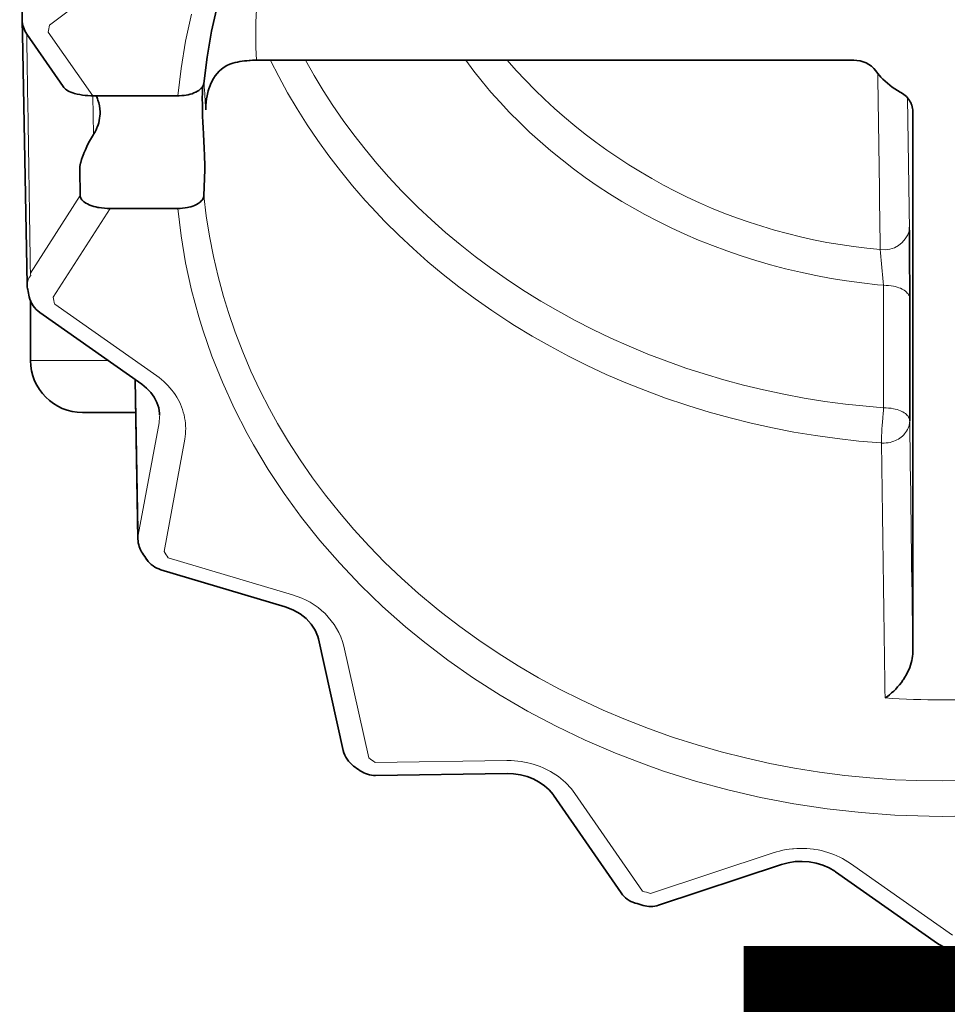
# Model space of a CAD drawing. Units: inches. Extents: x -91 to 103, y -22 to 112.
# Drawn here: x 45 to 45, y 45 to 45 of the extents above; entities that cross this region are included whole.
import ezdxf

# ---------------------------------------------------------------- set-up
doc = ezdxf.new("R2010")
doc.units = ezdxf.units.IN
doc.header["$MEASUREMENT"] = 0
doc.linetypes.add('DASHED', pattern=[0.75, 0.5, -0.25])

# ---------------------------------------------------------------- blocks, each defined once
blk = doc.blocks.new('NCB-H (190- 240-250)')
at = {"color": 9, "lineweight": 35}
for p, q in [((11.47005, -0.52981), (11.46821, -0.4294)), ((11.61771, -0.51879), (11.61329, -0.53847)), ((11.47018, -0.53178), (11.47035, -0.54071)), ((11.47035, -0.54071), (11.47381, -0.73004)), ((11.50095, -0.58026), (11.47354, -0.54065)), ((11.61329, -0.53847), (11.60983, -0.55823)), ((11.60983, -0.55823), (11.60734, -0.57796)), ((11.62919, -0.56261), (11.63095, -0.5622)), ((11.63095, -0.5622), (11.63272, -0.56183)), ((11.63272, -0.56183), (11.6345, -0.5615)), ((11.6345, -0.5615), (11.63629, -0.56123)), ((11.63629, -0.56123), (11.63809, -0.561)), ((11.63809, -0.561), (11.63989, -0.56081)), ((11.63989, -0.56081), (11.64169, -0.56067)), ((11.64169, -0.56067), (11.64248, -0.56062)), ((11.64248, -0.56062), (11.64428, -0.56053)), ((11.64428, -0.56053), (11.64609, -0.56049)), ((11.64609, -0.56049), (11.64712, -0.56048)), ((11.64712, -0.56048), (12.09859, -0.56048)), ((12.11527, -0.56848), (12.11659, -0.57022)), ((12.11659, -0.57022), (12.11798, -0.57192)), ((12.11798, -0.57192), (12.11912, -0.57319)), ((11.5015, -0.58097), (11.50095, -0.58026)), ((11.60672, -0.57995), (11.60632, -0.58061)), ((11.60702, -0.5793), (11.60672, -0.57995)), ((11.60723, -0.57863), (11.60702, -0.5793)), ((11.60734, -0.57796), (11.60723, -0.57863)), ((12.11912, -0.57319), (12.12066, -0.57479)), ((12.12066, -0.57479), (12.12228, -0.57635)), ((12.12228, -0.57635), (12.12399, -0.57786)), ((12.12399, -0.57786), (12.12577, -0.57931)), ((12.12577, -0.57931), (12.12763, -0.5807)), ((11.50213, -0.58164), (11.5015, -0.58097)), ((11.50285, -0.58228), (11.50213, -0.58164)), ((11.50368, -0.58289), (11.50285, -0.58228)), ((11.50463, -0.58347), (11.50368, -0.58289)), ((11.5057, -0.58403), (11.50463, -0.58347)), ((11.50693, -0.58456), (11.5057, -0.58403)), ((11.50833, -0.58507), (11.50693, -0.58456)), ((11.50969, -0.58549), (11.50833, -0.58507)), ((11.51163, -0.58601), (11.50969, -0.58549)), ((11.51358, -0.58644), (11.51163, -0.58601)), ((11.51557, -0.58678), (11.51358, -0.58644)), ((11.5176, -0.58704), (11.51557, -0.58678)), ((11.5197, -0.58721), (11.5176, -0.58704)), ((11.52188, -0.58729), (11.5197, -0.58721)), ((11.52295, -0.5873), (11.52188, -0.58729)), ((11.58761, -0.5873), (11.52295, -0.5873)), ((11.5887, -0.58729), (11.58761, -0.5873)), ((11.59067, -0.58722), (11.5887, -0.58729)), ((11.59244, -0.58707), (11.59067, -0.58722)), ((11.59408, -0.58685), (11.59244, -0.58707)), ((11.59562, -0.58656), (11.59408, -0.58685)), ((11.59709, -0.58619), (11.59562, -0.58656)), ((11.5985, -0.58574), (11.59709, -0.58619)), ((11.59987, -0.58521), (11.5985, -0.58574)), ((11.60121, -0.5846), (11.59987, -0.58521)), ((11.60135, -0.58453), (11.60121, -0.5846)), ((11.60253, -0.58389), (11.60135, -0.58453)), ((11.60355, -0.58324), (11.60253, -0.58389)), ((11.60444, -0.58258), (11.60355, -0.58324)), ((11.60519, -0.58192), (11.60444, -0.58258)), ((11.60581, -0.58126), (11.60519, -0.58192)), ((11.60632, -0.58061), (11.60581, -0.58126)), ((12.12763, -0.5807), (12.12956, -0.58203)), ((12.12956, -0.58203), (12.13154, -0.58329)), ((12.13154, -0.58329), (12.13358, -0.58447)), ((12.13358, -0.58447), (12.13398, -0.58468)), ((12.13398, -0.58468), (12.13417, -0.58479)), ((12.13417, -0.58479), (12.13534, -0.58549)), ((12.13534, -0.58549), (12.13644, -0.58626)), ((12.13644, -0.58626), (12.13746, -0.58709)), ((12.13746, -0.58709), (12.13841, -0.58798)), ((12.13841, -0.58798), (12.13928, -0.5889)), ((11.60894, -0.59795), (11.60895, -0.59462)), ((12.13928, -0.5889), (12.14006, -0.58987)), ((12.14006, -0.58987), (12.14075, -0.59088)), ((12.14075, -0.59088), (12.14136, -0.59193)), ((12.14136, -0.59193), (12.1419, -0.59303)), ((12.1419, -0.59303), (12.14204, -0.59337)), ((12.14204, -0.59337), (12.14247, -0.59452)), ((12.14247, -0.59452), (12.14279, -0.59568)), ((11.52881, -0.60269), (11.52861, -0.60433)), ((11.52892, -0.60106), (11.52881, -0.60269)), ((11.52894, -0.59947), (11.52892, -0.60106)), ((12.14279, -0.59568), (12.14303, -0.59684)), ((12.14303, -0.59684), (12.14317, -0.598)), ((12.14317, -0.598), (12.14322, -0.59913)), ((12.14322, -0.59913), (12.14322, -0.99012)), ((11.52744, -0.60931), (11.52686, -0.61094)), ((11.52792, -0.60766), (11.52744, -0.60931)), ((11.52831, -0.60599), (11.52792, -0.60766)), ((11.52861, -0.60433), (11.52831, -0.60599)), ((11.52399, -0.61663), (11.5225, -0.61907)), ((11.5243, -0.61612), (11.52399, -0.61663)), ((11.52514, -0.61467), (11.5243, -0.61612)), ((11.52591, -0.61316), (11.52514, -0.61467)), ((11.5266, -0.61158), (11.52591, -0.61316)), ((11.52686, -0.61094), (11.5266, -0.61158)), ((11.60711, -0.61761), (11.60702, -0.61612)), ((11.60726, -0.6203), (11.60711, -0.61761)), ((11.52033, -0.62299), (11.51905, -0.62555)), ((11.52109, -0.62157), (11.52033, -0.62299)), ((11.5225, -0.61907), (11.52109, -0.62157)), ((11.60741, -0.62299), (11.60726, -0.6203)), ((11.60756, -0.62567), (11.60741, -0.62299)), ((11.51663, -0.63106), (11.51575, -0.6334)), ((11.51677, -0.63072), (11.51663, -0.63106)), ((11.51786, -0.62813), (11.51677, -0.63072)), ((11.51905, -0.62555), (11.51786, -0.62813)), ((11.60769, -0.62836), (11.60756, -0.62567)), ((11.60783, -0.63105), (11.60769, -0.62836)), ((11.60789, -0.6323), (11.60783, -0.63105)), ((11.608, -0.63499), (11.60789, -0.6323)), ((11.51391, -0.63962), (11.5137, -0.64086)), ((11.51425, -0.63819), (11.51391, -0.63962)), ((11.51439, -0.63768), (11.51425, -0.63819)), ((11.515, -0.63559), (11.51439, -0.63768)), ((11.51575, -0.6334), (11.515, -0.63559)), ((11.60809, -0.63769), (11.608, -0.63499)), ((11.60811, -0.64038), (11.60809, -0.63769)), ((11.51358, -0.64198), (11.51356, -0.64301)), ((11.51356, -0.64301), (11.51396, -0.66278)), ((11.5137, -0.64086), (11.51358, -0.64198)), ((11.60737, -0.66287), (11.60806, -0.64301)), ((11.60806, -0.64301), (11.60811, -0.64038)), ((11.51396, -0.66278), (11.51402, -0.66343)), ((11.51402, -0.66343), (11.51416, -0.66406)), ((11.51416, -0.66406), (11.51441, -0.66469)), ((11.51441, -0.66469), (11.51475, -0.66531)), ((11.51475, -0.66531), (11.51519, -0.66593)), ((11.51519, -0.66593), (11.51575, -0.66656)), ((11.51575, -0.66656), (11.51643, -0.66719)), ((11.51643, -0.66719), (11.51725, -0.66782)), ((11.51725, -0.66782), (11.51822, -0.66845)), ((11.51822, -0.66845), (11.51934, -0.66907)), ((11.51934, -0.66907), (11.52062, -0.66968)), ((11.52062, -0.66968), (11.52116, -0.66992)), ((11.60023, -0.6703), (11.60144, -0.66972)), ((11.60144, -0.66972), (11.60192, -0.66948)), ((11.60192, -0.66948), (11.603, -0.66884)), ((11.603, -0.66884), (11.60396, -0.66818)), ((11.60396, -0.66818), (11.60479, -0.6675)), ((11.60479, -0.6675), (11.60549, -0.66683)), ((11.60549, -0.66683), (11.60606, -0.66616)), ((11.60606, -0.66616), (11.60653, -0.6655)), ((11.60653, -0.6655), (11.60688, -0.66484)), ((11.60688, -0.66484), (11.60714, -0.66418)), ((11.60714, -0.66418), (11.6073, -0.66353)), ((11.6073, -0.66353), (11.60737, -0.66287)), ((11.52116, -0.66992), (11.52265, -0.67048)), ((11.52265, -0.67048), (11.52414, -0.67096)), ((11.52414, -0.67096), (11.5257, -0.67137)), ((11.5257, -0.67137), (11.52739, -0.67172)), ((11.52739, -0.67172), (11.52837, -0.67188)), ((11.52837, -0.67188), (11.53004, -0.67212)), ((11.53004, -0.67212), (11.53224, -0.67235)), ((11.53224, -0.67235), (11.5344, -0.6725)), ((11.5344, -0.6725), (11.53648, -0.67254)), ((11.53648, -0.67254), (11.58761, -0.67254)), ((11.58761, -0.67254), (11.58945, -0.6725)), ((11.58945, -0.6725), (11.59134, -0.67235)), ((11.59134, -0.67235), (11.59325, -0.67212)), ((11.59325, -0.67212), (11.59508, -0.67181)), ((11.59508, -0.67181), (11.59617, -0.67158)), ((11.59617, -0.67158), (11.59763, -0.67121)), ((11.59763, -0.67121), (11.59897, -0.67079)), ((11.59897, -0.67079), (11.60023, -0.6703)), ((12.14064, -0.68893), (12.14064, -0.68914)), ((12.14064, -0.68914), (12.14069, -0.69429)), ((12.14069, -0.69429), (12.14073, -0.69943)), ((12.14073, -0.69943), (12.14076, -0.70437)), ((12.14076, -0.70437), (12.1408, -0.70951)), ((12.1408, -0.70951), (12.14082, -0.71466)), ((12.14082, -0.71466), (12.14084, -0.7198)), ((12.14084, -0.7198), (12.14086, -0.72495)), ((12.14086, -0.72495), (12.14087, -0.73009)), ((12.14087, -0.73009), (12.14088, -0.73524)), ((12.14088, -0.73524), (12.14088, -0.74038)), ((11.47634, -0.74219), (11.47634, -0.7874)), ((12.14088, -0.74038), (12.14088, -0.83294)), ((11.48336, -0.75113), (11.56054, -0.80539)), ((11.5554, -0.80177), (11.55761, -0.92242)), ((11.56054, -0.80539), (11.56416, -0.80828)), ((11.56416, -0.80828), (11.56734, -0.81158)), ((11.56734, -0.81158), (11.56996, -0.81521)), ((11.56996, -0.81521), (11.57197, -0.8191)), ((11.57197, -0.8191), (11.57332, -0.82319)), ((11.57332, -0.82319), (11.57396, -0.82743)), ((11.51572, -0.82677), (11.55586, -0.82677)), ((11.57396, -0.82743), (11.574, -0.82852)), ((11.574, -0.82852), (11.574, -0.82858)), ((11.57487, -0.94559), (11.66883, -0.97372)), ((11.66883, -0.97372), (11.66958, -0.97395)), ((11.66958, -0.97395), (11.67511, -0.97613)), ((11.67511, -0.97613), (11.68024, -0.97902)), ((11.68024, -0.97902), (11.68478, -0.98256)), ((11.68478, -0.98256), (11.68858, -0.98666)), ((11.68858, -0.98666), (11.69151, -0.99119)), ((11.69151, -0.99119), (11.69349, -0.99602)), ((11.69349, -0.99602), (11.69395, -0.99778)), ((12.14322, -0.99012), (12.14322, -0.99189)), ((12.14322, -0.99189), (12.14322, -0.99365)), ((12.14322, -0.99365), (12.14322, -0.99542)), ((12.14322, -0.99542), (12.14322, -0.99719)), ((12.14322, -0.99719), (12.14323, -0.99896)), ((11.69395, -0.99778), (11.7128, -1.08231)), ((12.14323, -0.99896), (12.14323, -1.00073)), ((12.14323, -1.00073), (12.14323, -1.00249)), ((12.14323, -1.00249), (12.14323, -1.00318)), ((12.14323, -1.00318), (12.14324, -1.00495)), ((12.14307, -1.011), (12.14284, -1.01264)), ((12.1432, -1.00938), (12.14307, -1.011)), ((12.14325, -1.0078), (12.1432, -1.00938)), ((12.14324, -1.00495), (12.14324, -1.00672)), ((12.14324, -1.00672), (12.14325, -1.0078)), ((12.14092, -1.01952), (12.14018, -1.02131)), ((12.14156, -1.01776), (12.14092, -1.01952)), ((12.14209, -1.01602), (12.14156, -1.01776)), ((12.14251, -1.01432), (12.14209, -1.01602)), ((12.14284, -1.01264), (12.14251, -1.01432)), ((12.13729, -1.02678), (12.13611, -1.02862)), ((12.13836, -1.02494), (12.13729, -1.02678)), ((12.13933, -1.02312), (12.13836, -1.02494)), ((12.14018, -1.02131), (12.13933, -1.02312)), ((12.13178, -1.03424), (12.13031, -1.03583)), ((12.1332, -1.03257), (12.13178, -1.03424)), ((12.13456, -1.03083), (12.1332, -1.03257)), ((12.13572, -1.0292), (12.13456, -1.03083)), ((12.13611, -1.02862), (12.13572, -1.0292)), ((12.12398, -1.04135), (12.12228, -1.04252)), ((12.12563, -1.04009), (12.12398, -1.04135)), ((12.12724, -1.03876), (12.12563, -1.04009)), ((12.1288, -1.03733), (12.12724, -1.03876)), ((12.13031, -1.03583), (12.1288, -1.03733)), ((11.73717, -1.10114), (11.83657, -1.09974)), ((11.83657, -1.09974), (11.84155, -1.09993)), ((11.84155, -1.09993), (11.84666, -1.10066)), ((11.84666, -1.10066), (11.85165, -1.10195)), ((11.85165, -1.10195), (11.85641, -1.10377)), ((11.85641, -1.10377), (11.86085, -1.1061)), ((11.86085, -1.1061), (11.86486, -1.10887)), ((11.86486, -1.10887), (11.86837, -1.11204)), ((11.86837, -1.11204), (11.87129, -1.11551)), ((11.87129, -1.11551), (11.87172, -1.11611)), ((11.87172, -1.11611), (11.92281, -1.18995)), ((11.95113, -1.19922), (12.04398, -1.16847)), ((12.04398, -1.16847), (12.04909, -1.16709)), ((12.04909, -1.16709), (12.05432, -1.1663)), ((12.05432, -1.1663), (12.05966, -1.16609)), ((12.05966, -1.16609), (12.065, -1.16647)), ((12.065, -1.16647), (12.07024, -1.16744)), ((12.07024, -1.16744), (12.07526, -1.16898)), ((12.07526, -1.16898), (12.07997, -1.17104)), ((12.07997, -1.17104), (12.08426, -1.17358)), ((12.08426, -1.17358), (12.08479, -1.17394)), ((12.08479, -1.17394), (12.16196, -1.2282))]:
    blk.add_line(p, q, dxfattribs=at)
at = {"color": 9, "lineweight": 9}
for p, q in [((11.56582, -0.47751), (11.49072, -0.53391)), ((11.59365, -0.54616), (11.59817, -0.52564)), ((11.47298, -0.54066), (11.47296, -0.53973)), ((11.48973, -0.53929), (11.52339, -0.58729)), ((11.59013, -0.56674), (11.59365, -0.54616)), ((11.65768, -0.56054), (11.66397, -0.57287)), ((11.69072, -0.57203), (11.68422, -0.56049)), ((11.80534, -0.5605), (11.81141, -0.5686)), ((11.58761, -0.5873), (11.59013, -0.56674)), ((11.66397, -0.57287), (11.67069, -0.5851)), ((11.69764, -0.58346), (11.69072, -0.57203)), ((11.81141, -0.5686), (11.81776, -0.5766)), ((11.81776, -0.5766), (11.82438, -0.58449)), ((11.52339, -0.58729), (11.52399, -0.61663)), ((11.67069, -0.5851), (11.67785, -0.59722)), ((11.70495, -0.59477), (11.69764, -0.58346)), ((11.82438, -0.58449), (11.83128, -0.59226)), ((11.60894, -0.59795), (11.60916, -0.592)), ((11.60916, -0.592), (11.60894, -0.59795)), ((11.71266, -0.60594), (11.70495, -0.59477)), ((11.83128, -0.59226), (11.83845, -0.5999)), ((12.13929, -0.58898), (12.14064, -0.68894)), ((11.67785, -0.59722), (11.68544, -0.6092)), ((11.83845, -0.5999), (11.84588, -0.6074)), ((11.68544, -0.6092), (11.69344, -0.62104)), ((11.72076, -0.61695), (11.71266, -0.60594)), ((11.84588, -0.6074), (11.85356, -0.61475)), ((11.72923, -0.62779), (11.72076, -0.61695)), ((11.85356, -0.61475), (11.8615, -0.62195)), ((11.69344, -0.62104), (11.70185, -0.6327)), ((11.8615, -0.62195), (11.86969, -0.62899)), ((11.73807, -0.63843), (11.72923, -0.62779)), ((11.86969, -0.62899), (11.87811, -0.63585)), ((11.70185, -0.6327), (11.71066, -0.64417)), ((11.74726, -0.64887), (11.73807, -0.63843)), ((11.87811, -0.63585), (11.88675, -0.64252)), ((11.71066, -0.64417), (11.71986, -0.65543)), ((11.88675, -0.64252), (11.89562, -0.64901)), ((11.75679, -0.65907), (11.74726, -0.64887)), ((11.89562, -0.64901), (11.90469, -0.65529)), ((11.71986, -0.65543), (11.72942, -0.66645)), ((11.75931, -0.66167), (11.75679, -0.65907)), ((11.76924, -0.67155), (11.75931, -0.66167)), ((11.90469, -0.65529), (11.91396, -0.66135)), ((11.91396, -0.66135), (11.92341, -0.6672)), ((11.51396, -0.66278), (11.47628, -0.72148)), ((11.60921, -0.67817), (11.60737, -0.66287)), ((11.72942, -0.66645), (11.73411, -0.67162)), ((11.92341, -0.6672), (11.93304, -0.67281)), ((11.53648, -0.67254), (11.49349, -0.73952)), ((11.59013, -0.6931), (11.58761, -0.67254)), ((11.73411, -0.67162), (11.74419, -0.68226)), ((11.77952, -0.68121), (11.76924, -0.67155)), ((11.93304, -0.67281), (11.94066, -0.67703)), ((11.94066, -0.67703), (11.95056, -0.68221)), ((11.61163, -0.69348), (11.60921, -0.67817)), ((11.74419, -0.68226), (11.75465, -0.69267)), ((11.79015, -0.69064), (11.77952, -0.68121)), ((11.95056, -0.68221), (11.96064, -0.68717)), ((11.80112, -0.69982), (11.79015, -0.69064)), ((11.96064, -0.68717), (11.97089, -0.69189)), ((11.97089, -0.69189), (11.98132, -0.69637)), ((11.59365, -0.71369), (11.59013, -0.6931)), ((11.61462, -0.70878), (11.61163, -0.69348)), ((11.75465, -0.69267), (11.76549, -0.70284)), ((11.98132, -0.69637), (11.9919, -0.70062)), ((11.76549, -0.70284), (11.7767, -0.71276)), ((11.81242, -0.70875), (11.80112, -0.69982)), ((11.9919, -0.70062), (12.00265, -0.70462)), ((12.00265, -0.70462), (12.01355, -0.70837)), ((12.11866, -0.70355), (12.11878, -0.70606)), ((12.11878, -0.70606), (12.11898, -0.70875)), ((11.59817, -0.7342), (11.59365, -0.71369)), ((11.61818, -0.72402), (11.61462, -0.70878)), ((11.7767, -0.71276), (11.78827, -0.72242)), ((11.82404, -0.71742), (11.81242, -0.70875)), ((12.01355, -0.70837), (12.02458, -0.71186)), ((12.02458, -0.71186), (12.03574, -0.7151)), ((12.11898, -0.70875), (12.11899, -0.70897)), ((12.11899, -0.70897), (12.11921, -0.71168)), ((12.11921, -0.71168), (12.11946, -0.71439)), ((12.11946, -0.71439), (12.11971, -0.7171)), ((11.83598, -0.72582), (11.82404, -0.71742)), ((12.03574, -0.7151), (12.04702, -0.71807)), ((12.04702, -0.71807), (12.05842, -0.72078)), ((12.05842, -0.72078), (12.0699, -0.72321)), ((12.11971, -0.7171), (12.11999, -0.7198)), ((12.11999, -0.7198), (12.12027, -0.7225)), ((11.6223, -0.73917), (11.61818, -0.72402)), ((11.78827, -0.72242), (11.80019, -0.73181)), ((11.84821, -0.73393), (11.83598, -0.72582)), ((12.0699, -0.72321), (12.08148, -0.72537)), ((12.08148, -0.72537), (12.09312, -0.72725)), ((12.09312, -0.72725), (12.10483, -0.72885)), ((12.10483, -0.72885), (12.11659, -0.73017)), ((12.12027, -0.7225), (12.12057, -0.72521)), ((12.12057, -0.72521), (12.12088, -0.72791)), ((12.12088, -0.72791), (12.12119, -0.73061)), ((11.60367, -0.75456), (11.59817, -0.7342)), ((11.80019, -0.73181), (11.81246, -0.74092)), ((11.86074, -0.74175), (11.84821, -0.73393)), ((12.11659, -0.73017), (12.12119, -0.73061)), ((12.12119, -0.73061), (12.12302, -0.73065)), ((12.12119, -0.73061), (12.12119, -0.82317)), ((12.12302, -0.73065), (12.1249, -0.73079)), ((12.1249, -0.73079), (12.12681, -0.73102)), ((12.12681, -0.73102), (12.1287, -0.73135)), ((12.1287, -0.73135), (12.12987, -0.7316)), ((12.12987, -0.7316), (12.13131, -0.73197)), ((12.13131, -0.73197), (12.13263, -0.7324)), ((12.13263, -0.7324), (12.13387, -0.73289)), ((12.13387, -0.73289), (12.13507, -0.73346)), ((12.13507, -0.73346), (12.13559, -0.73375)), ((12.13559, -0.73375), (12.13665, -0.73439)), ((12.13665, -0.73439), (12.13759, -0.73506)), ((12.13759, -0.73506), (12.1384, -0.73574)), ((12.1384, -0.73574), (12.13908, -0.73642)), ((12.13908, -0.73642), (12.13965, -0.73709)), ((11.62599, -0.7512), (11.6223, -0.73917)), ((11.81246, -0.74092), (11.82506, -0.74974)), ((11.86207, -0.74255), (11.86074, -0.74175)), ((11.8749, -0.75002), (11.86207, -0.74255)), ((12.13965, -0.73709), (12.1401, -0.73776)), ((12.1401, -0.73776), (12.14044, -0.73842)), ((12.14044, -0.73842), (12.14068, -0.73907)), ((12.14068, -0.73907), (12.14082, -0.73972)), ((12.14082, -0.73972), (12.14088, -0.74038)), ((11.49468, -0.74487), (11.57186, -0.79912)), ((11.6311, -0.76607), (11.62599, -0.7512)), ((11.82506, -0.74974), (11.83797, -0.75824)), ((11.88801, -0.75719), (11.8749, -0.75002)), ((11.60663, -0.7642), (11.60367, -0.75456)), ((11.83797, -0.75824), (11.84213, -0.76087)), ((11.90137, -0.76403), (11.88801, -0.75719)), ((11.61355, -0.78417), (11.60663, -0.7642)), ((11.63677, -0.78082), (11.6311, -0.76607)), ((11.84213, -0.76087), (11.85545, -0.76896)), ((11.91499, -0.77054), (11.90137, -0.76403)), ((11.85545, -0.76896), (11.86906, -0.77671)), ((11.92884, -0.77672), (11.91499, -0.77054)), ((11.64298, -0.79542), (11.63677, -0.78082)), ((11.86906, -0.77671), (11.88296, -0.78413)), ((11.94291, -0.78255), (11.92884, -0.77672)), ((11.47634, -0.7874), (11.53495, -0.7874)), ((11.62143, -0.80391), (11.61355, -0.78417)), ((11.88296, -0.78413), (11.89714, -0.7912)), ((11.9572, -0.78803), (11.94291, -0.78255)), ((11.97169, -0.79315), (11.9572, -0.78803)), ((11.64975, -0.80985), (11.64298, -0.79542)), ((11.89714, -0.7912), (11.91157, -0.79792)), ((11.9855, -0.79763), (11.97169, -0.79315)), ((11.55576, -0.80547), (11.5557, -0.80198)), ((11.57186, -0.79912), (11.57353, -0.80035)), ((11.57353, -0.80035), (11.57533, -0.80177)), ((11.57533, -0.80177), (11.57706, -0.80326)), ((11.57706, -0.80326), (11.57872, -0.80481)), ((11.91157, -0.79792), (11.92625, -0.80427)), ((12.00034, -0.80203), (11.9855, -0.79763)), ((12.01534, -0.80606), (12.00034, -0.80203)), ((11.57872, -0.80481), (11.5803, -0.80641)), ((11.5803, -0.80641), (11.5818, -0.80807)), ((11.5818, -0.80807), (11.58322, -0.80976)), ((11.58322, -0.80976), (11.58455, -0.81149)), ((11.63027, -0.82338), (11.62143, -0.80391)), ((11.65705, -0.82409), (11.64975, -0.80985)), ((11.92625, -0.80427), (11.94117, -0.81025)), ((11.94117, -0.81025), (11.95631, -0.81585)), ((12.03051, -0.80971), (12.01534, -0.80606)), ((12.04581, -0.81297), (12.03051, -0.80971)), ((11.58455, -0.81149), (11.58578, -0.81326)), ((11.58578, -0.81326), (11.58692, -0.81505)), ((11.58692, -0.81505), (11.58797, -0.81687)), ((11.58797, -0.81687), (11.58893, -0.8187)), ((11.58893, -0.8187), (11.58979, -0.82056)), ((11.95631, -0.81585), (11.97165, -0.82106)), ((12.06123, -0.81585), (12.04581, -0.81297)), ((12.07676, -0.81832), (12.06123, -0.81585)), ((12.09237, -0.8204), (12.07676, -0.81832)), ((11.58979, -0.82056), (11.59057, -0.82245)), ((11.59057, -0.82245), (11.59127, -0.8244)), ((11.59127, -0.8244), (11.59188, -0.82638)), ((11.64005, -0.84253), (11.63027, -0.82338)), ((11.6631, -0.83503), (11.65705, -0.82409)), ((11.97165, -0.82106), (11.97384, -0.82176)), ((11.97384, -0.82176), (11.98939, -0.82652)), ((12.10804, -0.82208), (12.09237, -0.8204)), ((12.12119, -0.82317), (12.10804, -0.82208)), ((12.12079, -0.82767), (12.12102, -0.82501)), ((12.12102, -0.82501), (12.12119, -0.82317)), ((12.12119, -0.82317), (12.12302, -0.82322)), ((12.12302, -0.82322), (12.1249, -0.82336)), ((12.1249, -0.82336), (12.12681, -0.82359)), ((12.12681, -0.82359), (12.1287, -0.82391)), ((12.1287, -0.82391), (12.12987, -0.82416)), ((12.12987, -0.82416), (12.13131, -0.82454)), ((12.13131, -0.82454), (12.13263, -0.82496)), ((12.13263, -0.82496), (12.13387, -0.82546)), ((12.13387, -0.82546), (12.13506, -0.82603)), ((12.13506, -0.82603), (12.13558, -0.82631)), ((11.59188, -0.82638), (11.59241, -0.8284)), ((11.59241, -0.8284), (11.59284, -0.83045)), ((11.59284, -0.83045), (11.59289, -0.83068)), ((11.59289, -0.83068), (11.59322, -0.83274)), ((11.59322, -0.83274), (11.59346, -0.83481)), ((11.98939, -0.82652), (12.00514, -0.83088)), ((12.00514, -0.83088), (12.02106, -0.83484)), ((12.1203, -0.83382), (12.12051, -0.83115)), ((12.12051, -0.83115), (12.12057, -0.83033)), ((12.12057, -0.83033), (12.12079, -0.82767)), ((12.13558, -0.82631), (12.13665, -0.82695)), ((12.13665, -0.82695), (12.13759, -0.82762)), ((12.13759, -0.82762), (12.1384, -0.8283)), ((12.1384, -0.8283), (12.13908, -0.82898)), ((12.13908, -0.82898), (12.13965, -0.82965)), ((12.13965, -0.82965), (12.1401, -0.83032)), ((12.1401, -0.83032), (12.14044, -0.83098)), ((12.14044, -0.83098), (12.14068, -0.83164)), ((12.14068, -0.83164), (12.14082, -0.83229)), ((12.14082, -0.83229), (12.14088, -0.83294)), ((12.14088, -0.83294), (12.14083, -0.83402)), ((11.55785, -0.91946), (11.57352, -0.83445)), ((11.59346, -0.83481), (11.59361, -0.83687)), ((11.59362, -0.84096), (11.59349, -0.84297)), ((11.59361, -0.83687), (11.59366, -0.83893)), ((11.59366, -0.83893), (11.59362, -0.84096)), ((11.67133, -0.84888), (11.6631, -0.83503)), ((12.02106, -0.83484), (12.03713, -0.83839)), ((12.03713, -0.83839), (12.05334, -0.84152)), ((12.11979, -0.84182), (12.11993, -0.83915)), ((12.11993, -0.83915), (12.12011, -0.83648)), ((12.12011, -0.83648), (12.1203, -0.83382)), ((12.13855, -0.84075), (12.13783, -0.84183)), ((12.13917, -0.83964), (12.13855, -0.84075)), ((12.13969, -0.83851), (12.13917, -0.83964)), ((12.14013, -0.83738), (12.13969, -0.83851)), ((12.14046, -0.83624), (12.14013, -0.83738)), ((12.14069, -0.83512), (12.14046, -0.83624)), ((12.14083, -0.83402), (12.14069, -0.83512)), ((11.59296, -0.84689), (11.57729, -0.9319)), ((11.59326, -0.84495), (11.59296, -0.84689)), ((11.59349, -0.84297), (11.59326, -0.84495)), ((11.64487, -0.85123), (11.64005, -0.84253)), ((12.05334, -0.84152), (12.06966, -0.84423)), ((12.06966, -0.84423), (12.08608, -0.84652)), ((12.08608, -0.84652), (12.10256, -0.84837)), ((12.10256, -0.84837), (12.1191, -0.84979)), ((12.11956, -0.84983), (12.11959, -0.84716)), ((12.11959, -0.84716), (12.11967, -0.84449)), ((12.11967, -0.84449), (12.11979, -0.84182)), ((12.12877, -0.84854), (12.12742, -0.84897)), ((12.13006, -0.84804), (12.12877, -0.84854)), ((12.13128, -0.84747), (12.13006, -0.84804)), ((12.13243, -0.84684), (12.13128, -0.84747)), ((12.13351, -0.84614), (12.13243, -0.84684)), ((12.13452, -0.84538), (12.13351, -0.84614)), ((12.13548, -0.84454), (12.13452, -0.84538)), ((12.13639, -0.84362), (12.13548, -0.84454)), ((12.13704, -0.84287), (12.13639, -0.84362)), ((12.13783, -0.84183), (12.13704, -0.84287)), ((11.65599, -0.86982), (11.64487, -0.85123)), ((11.68013, -0.86256), (11.67133, -0.84888)), ((12.1191, -0.84979), (12.11956, -0.84983)), ((12.11994, -0.84984), (12.11956, -0.84983)), ((12.1215, -0.84984), (12.11994, -0.84984)), ((12.12304, -0.84976), (12.1215, -0.84984)), ((12.12455, -0.84958), (12.12304, -0.84976)), ((12.12601, -0.84931), (12.12455, -0.84958)), ((12.12742, -0.84897), (12.12601, -0.84931)), ((11.68949, -0.87607), (11.68013, -0.86256)), ((11.6681, -0.88811), (11.65599, -0.86982)), ((11.6994, -0.88937), (11.68949, -0.87607)), ((11.68116, -0.90606), (11.6681, -0.88811)), ((11.70984, -0.90244), (11.6994, -0.88937)), ((11.69516, -0.92363), (11.68116, -0.90606)), ((11.72081, -0.91526), (11.70984, -0.90244)), ((11.73229, -0.9278), (11.72081, -0.91526)), ((11.71008, -0.94075), (11.69516, -0.92363)), ((11.74426, -0.94005), (11.73229, -0.9278)), ((11.58052, -0.93658), (11.67447, -0.9647)), ((11.72587, -0.95736), (11.71008, -0.94075)), ((11.75671, -0.95196), (11.74426, -0.94005)), ((11.7696, -0.96351), (11.75671, -0.95196)), ((11.74249, -0.97342), (11.72587, -0.95736)), ((11.78292, -0.97468), (11.7696, -0.96351)), ((11.75989, -0.98885), (11.74249, -0.97342)), ((11.78706, -0.97801), (11.78292, -0.97468)), ((11.80089, -0.98864), (11.78706, -0.97801)), ((11.77312, -0.99974), (11.75989, -0.98885)), ((11.81515, -0.99889), (11.80089, -0.98864)), ((11.71316, -1.00334), (11.73201, -1.08787)), ((11.79174, -1.01395), (11.77312, -0.99974)), ((11.82984, -1.00875), (11.81515, -0.99889)), ((11.84493, -1.0182), (11.82984, -1.00875)), ((11.81112, -1.0275), (11.79174, -1.01395)), ((11.86042, -1.02722), (11.84493, -1.0182)), ((11.83124, -1.04035), (11.81112, -1.0275)), ((11.87631, -1.03582), (11.86042, -1.02722)), ((11.85207, -1.05249), (11.83124, -1.04035)), ((11.89256, -1.04397), (11.87631, -1.03582)), ((11.90917, -1.05167), (11.89256, -1.04397)), ((11.87357, -1.06387), (11.85207, -1.05249)), ((11.92611, -1.05889), (11.90917, -1.05167)), ((11.89571, -1.07448), (11.87357, -1.06387)), ((11.94337, -1.06563), (11.92611, -1.05889)), ((11.96093, -1.07188), (11.94337, -1.06563)), ((11.91845, -1.08426), (11.89571, -1.07448)), ((11.96242, -1.07238), (11.96093, -1.07188)), ((11.98026, -1.07808), (11.96242, -1.07238)), ((11.99836, -1.08326), (11.98026, -1.07808)), ((11.94173, -1.09321), (11.91845, -1.08426)), ((12.01669, -1.08791), (11.99836, -1.08326)), ((11.7369, -1.0913), (11.83629, -1.0899)), ((11.83629, -1.0899), (11.83721, -1.0899)), ((11.83721, -1.0899), (11.83973, -1.08994)), ((11.83973, -1.08994), (11.84225, -1.09008)), ((11.84225, -1.09008), (11.84476, -1.09031)), ((11.84476, -1.09031), (11.84725, -1.09063)), ((11.84725, -1.09063), (11.84972, -1.09105)), ((11.84972, -1.09105), (11.85216, -1.09155)), ((11.85216, -1.09155), (11.85457, -1.09214)), ((11.85457, -1.09214), (11.85694, -1.09282)), ((11.85694, -1.09282), (11.85926, -1.09358)), ((11.85926, -1.09358), (11.86154, -1.09442)), ((11.95487, -1.0978), (11.94173, -1.09321)), ((12.03522, -1.09204), (12.01669, -1.08791)), ((12.05393, -1.09561), (12.03522, -1.09204)), ((11.86154, -1.09442), (11.86377, -1.09534)), ((11.86377, -1.09534), (11.86594, -1.09634)), ((11.86594, -1.09634), (11.86739, -1.09706)), ((11.86739, -1.09706), (11.86949, -1.0982)), ((11.86949, -1.0982), (11.87153, -1.09941)), ((11.87153, -1.09941), (11.87352, -1.1007)), ((11.87352, -1.1007), (11.87543, -1.10205)), ((11.9789, -1.10538), (11.95487, -1.0978)), ((12.07278, -1.09864), (12.05393, -1.09561)), ((12.09175, -1.10111), (12.07278, -1.09864)), ((12.1108, -1.10301), (12.09175, -1.10111)), ((11.87543, -1.10205), (11.87728, -1.10346)), ((11.87728, -1.10346), (11.87905, -1.10494)), ((11.87905, -1.10494), (11.88074, -1.10647)), ((11.88074, -1.10647), (11.88235, -1.10804)), ((11.88235, -1.10804), (11.88387, -1.10966)), ((12.00333, -1.11205), (11.9789, -1.10538)), ((12.12992, -1.10435), (12.1108, -1.10301)), ((12.14621, -1.10505), (12.12992, -1.10435)), ((12.16532, -1.10533), (12.14621, -1.10505)), ((12.18443, -1.10505), (12.16532, -1.10533)), ((11.88387, -1.10966), (11.88531, -1.11132)), ((11.88531, -1.11132), (11.88665, -1.11302)), ((11.88665, -1.11302), (11.8879, -1.11475)), ((11.8879, -1.11475), (11.939, -1.1886)), ((12.02811, -1.11778), (12.00333, -1.11205)), ((12.05321, -1.12256), (12.02811, -1.11778)), ((12.07855, -1.12639), (12.05321, -1.12256)), ((12.10409, -1.12924), (12.07855, -1.12639)), ((12.12977, -1.1311), (12.10409, -1.12924)), ((12.15554, -1.13197), (12.12977, -1.1311)), ((12.16532, -1.13205), (12.15554, -1.13197)), ((12.1751, -1.13197), (12.16532, -1.13205)), ((11.94495, -1.19038), (12.03779, -1.15962)), ((12.03779, -1.15962), (12.04014, -1.15889)), ((12.04014, -1.15889), (12.04253, -1.15825)), ((12.04253, -1.15825), (12.04496, -1.15769)), ((12.04496, -1.15769), (12.04742, -1.15722)), ((12.04742, -1.15722), (12.0499, -1.15684)), ((12.0499, -1.15684), (12.05241, -1.15656)), ((12.05241, -1.15656), (12.05314, -1.15649)), ((12.05314, -1.15649), (12.05565, -1.15632)), ((12.05565, -1.15632), (12.05818, -1.15625)), ((12.05818, -1.15625), (12.0607, -1.15627)), ((12.0607, -1.15627), (12.06321, -1.15638)), ((12.06321, -1.15638), (12.06571, -1.15659)), ((12.06571, -1.15659), (12.0682, -1.15689)), ((12.0682, -1.15689), (12.06922, -1.15704)), ((12.06922, -1.15704), (12.07169, -1.15746)), ((12.07169, -1.15746), (12.07413, -1.15798)), ((12.07413, -1.15798), (12.07655, -1.15859)), ((12.07655, -1.15859), (12.07893, -1.15929)), ((12.07893, -1.15929), (12.08127, -1.16007)), ((12.08127, -1.16007), (12.08357, -1.16093)), ((12.08357, -1.16093), (12.08581, -1.16188)), ((12.08581, -1.16188), (12.088, -1.1629)), ((12.088, -1.1629), (12.09012, -1.16399)), ((12.09012, -1.16399), (12.09219, -1.16515)), ((12.09219, -1.16515), (12.09419, -1.16639)), ((12.09419, -1.16639), (12.09611, -1.16768)), ((12.09611, -1.16768), (12.17329, -1.22194))]:
    blk.add_line(p, q, dxfattribs=at)
for centre, radius, start, end in [((12.03609, -0.54134), 0.38945, 177.18233, 182.81767), ((12.0886, -0.64691), 0.60846, 169.29709, 169.81215), ((-1561.67179, -24.44657), 1573.32697, 0.86402853, 0.87061446), ((12.15441, -0.28351), 0.42156, 221.08088, 265.13511), ((3135.96369, 44.37012), 3124.1702, 180.82421364, 180.82665806), ((12.01604, -0.56119), 0.40875, 182.0575, 183.41544), ((12.04099, -0.5597), 0.43374, 183.41537, 184.62107), ((12.08912, -0.55503), 0.48209, 184.71389, 185.10819), ((12.12164, -0.68419), 0.01958, 261.25355, 345.97856), ((12.12643, -0.68673), 0.01417, 351.13138, 0.03515), ((11.48406, -0.72121), 0.00779, 181.99093, 194.20134), ((11.48693, -0.73119), 0.01318, 142.24941, 174.98723), ((12.02783, -0.62293), 0.54692, 192.30867, 192.88281), ((-458.85315, -9.46587), 470.48863, 1.0408327, 1.0547163), ((11.54444, -0.82908), 0.02957, 349.53655, 0.96199), ((-1634.95488, -23.24023), 1647.24816, 0.77332802, 0.77941046), ((-8124.60103, -115.837), 8137.53305, 0.808286407, 0.80964328), ((11.57267, -0.92216), 0.01507, 169.68986, 181.0053), ((12.12468, -0.55635), 0.66383, 214.45308, 214.94343), ((11.6606, -1.01729), 0.05438, 14.85953, 75.21868), ((12.16532, -0.40016), 0.6438, 266.16689, 273.83311), ((12.05171, -0.63814), 0.55178, 234.59272, 235.2124), ((12.14864, -0.49928), 0.72049, 253.08402, 253.57766)]:
    blk.add_arc(centre, radius, start, end, dxfattribs=at)
at = {"color": 9, "lineweight": 35}
for centre, radius, start, end in [((11.48974, -0.52944), 0.0197, 181.0716, 214.68279), ((11.63686, -0.58688), 0.02545, 107.54131, 150.42343), ((12.09887, -0.58129), 0.02081, 37.98631, 90.7706), ((12.02633, -0.59052), 0.42009, 178.63134, 183.49421), ((11.64867, -0.59458), 0.03953, 149.17435, 165.84022), ((11.49857, -0.60019), 0.03037, 18.46285, 25.13997), ((11.6553, -0.59632), 0.04639, 165.75976, 177.91011), ((11.49874, -0.60015), 0.0302, 1.29353, 18.49017), ((11.49341, -0.72969), 0.01961, 181.00831, 192.27248), ((12.0874, -0.60006), 0.62758, 192.31022, 192.82936), ((11.49469, -0.73501), 0.0197, 192.89563, 234.88478), ((11.51572, -0.7874), 0.03937, 180.00153, 270.00151), ((11.57729, -0.92206), 0.01969, 181.03874, 214.38995), ((12.01688, -0.62152), 0.5522, 214.36097, 214.97019), ((11.58052, -0.92672), 0.01969, 214.97052, 253.33368), ((11.73202, -1.07802), 0.01969, 192.57534, 234.63453), ((12.1413, -0.50135), 0.72685, 234.63538, 235.1194), ((11.7369, -1.08145), 0.0197, 235.15202, 270.79585), ((11.93899, -1.17876), 0.01967, 214.65818, 253.10462), ((12.19542, -0.33357), 0.90291, 253.12208, 253.52612), ((11.94494, -1.18052), 0.0197, 253.58224, 288.31944), ((12.17329, -1.21209), 0.0197, 234.90729, 270.5759)]:
    blk.add_arc(centre, radius, start, end, dxfattribs=at)

msp = doc.modelspace()

# ---------------------------------------------------------------- linework, layer by layer
at = {"color": 2, "linetype": 'DASHED', "ltscale": 0.1, "const_width": 0.3}
msp.add_lwpolyline([(45.25661, 44.56141), (45.25661, 42.82084)], dxfattribs=at)

# ---------------------------------------------------------------- block references
at = {"color": 9}
msp.add_blockref('NCB-H (190- 240-250)', (33.09129, 45.79151), dxfattribs=at)

doc.saveas('drawing.dxf')
